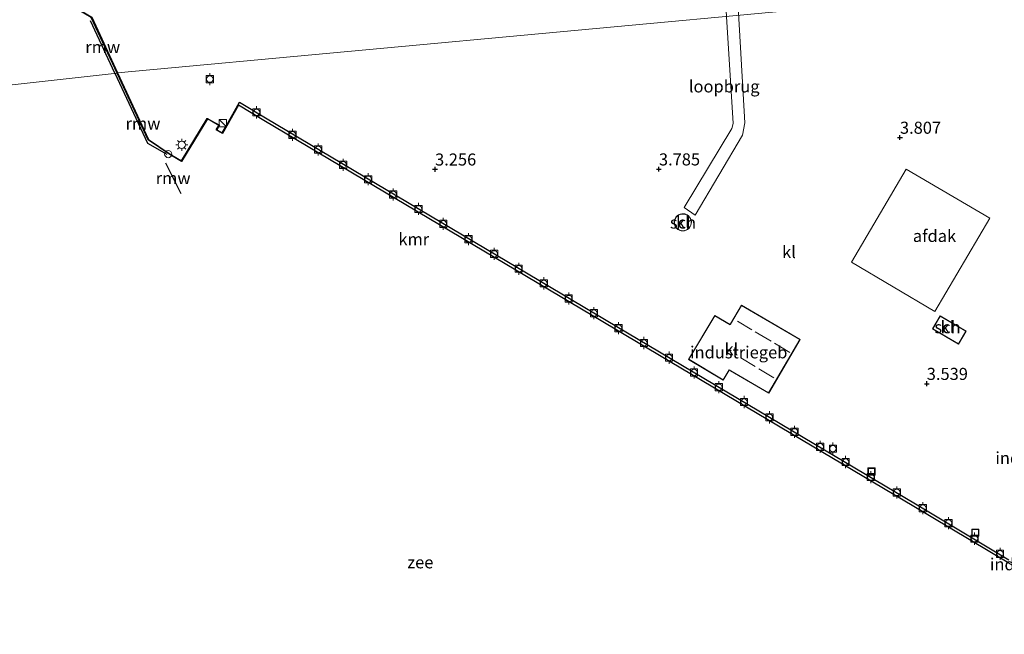
# Model space of a CAD drawing. Units: metres. Extents: x 99989 to 110004, y 493748 to 500003.
# Drawn here: x 100401 to 100605, y 497413 to 497540 of the extents above; entities that cross this region are included whole.
import ezdxf
from ezdxf.enums import TextEntityAlignment as Align

# ---------------------------------------------------------------- set-up
doc = ezdxf.new("R2010")
doc.units = ezdxf.units.M
doc.layers.get('0').update_dxf_attribs({"lineweight": 25})
for name, color, linetype in [('B-ME-GW-HOOGTEPUNT-S-B1', 10, 'Continuous'), ('B-ME-KW-REMMINGWERK-L-B1', 10, 'Continuous'), ('B-ME-VV-KADEMUUR-GV-B6', 10, 'Continuous')]:
    doc.layers.add(name, color=color, linetype=linetype)
for name, color, linetype, lineweight in [('B-ME-IE-GRONDWERKLIJN-GROND_INGERICHT-GV-B6', 253, 'Continuous', 18), ('B-ME-IE-HULPGEOMETRIE-L-B1', 53, 'Continuous', 18), ('B-ME-IE-INRICHTINGSELEMENT-S-B1', 253, 'Continuous', 18), ('B-ME-IE-MEUBILAIR_WEGMEUBILAIR-LICHTMAST-S-B1', 8, 'Continuous', 18), ('B-ME-KG-KADASTRAAL-DAKRAND-L-B1', 13, 'Continuous', 18), ('B-ME-KG-KADASTRAAL-NOKLIJN-L-B1', 13, 'Continuous', 18), ('B-ME-KW-LOOPBRUG-GV-B7', 213, 'Continuous', 18), ('B-ME-OB-WATERLIJN-L-B1', 133, 'OB-WATERLIJN', 18), ('B-ME-OG-BEBOUWING-GV-B6', 173, 'Continuous', 18), ('B-ME-OG-WATER-GV-B6', 153, 'Continuous', 18), ('B-ME-VH-VERH_SOORT-KLINKERS-GV-B6', 8, 'IE-TERREINAFSCHEIDING-NATUURLIJK-HOUTWAL', 18), ('B-ME-VV-BOLDER-S-B1', 213, 'Continuous', 18)]:
    doc.layers.add(name, color=color, linetype=linetype, lineweight=lineweight)
doc.styles.add('NLCS-ISO', font='NLCS-ISO.TTF')
doc.linetypes.add('IE-TERREINAFSCHEIDING-NATUURLIJK-HOUTWAL', pattern='A,7,-1.5,[67,NLCS.SHX,S=0.75,R=45,X=0,Y=0],-1.5,7,-1.5,[70,NLCS.SHX,S=0.75,R=0,X=0,Y=0],-1.5', length=20)
doc.linetypes.add('OB-WATERLIJN', pattern='A,10,[32,NLCS.SHX,S=2,R=0,X=0,Y=0],-12', length=22)

# ---------------------------------------------------------------- blocks, each defined once
blk = doc.blocks.new('hoogtepunt')
for p, q in [((-0.5, 0), (0.5, 0)), ((0, 0.5), (0, -0.5))]:
    blk.add_line(p, q)
blk = doc.blocks.new('kast')
blk.add_line((-0.75, -0.75), (0.75, 0.75))
blk.add_lwpolyline([(-0.75, 0.75), (0.75, 0.75), (0.75, -0.75), (-0.75, -0.75)], close=True)
blk = doc.blocks.new('lantaarnpaal')
for p, q in [((-0.75, 0), (-1.25, 0)), ((-0.88, 0.88), (-0.53, 0.53)), ((0, 0.75), (0, 1.25)), ((0.53, 0.53), (0.88, 0.88)), ((0.75, 0), (1.25, 0)), ((-0.53, -0.53), (-0.88, -0.88)), ((0, -0.75), (0, -1.25)), ((0.53, -0.53), (0.88, -0.88))]:
    blk.add_line(p, q)
blk.add_circle((0, 0), 0.75)
blk = doc.blocks.new('bolder')
for p, q in [((-0.75, 0), (-1.25, 0)), ((-0.75, 0.75), (-0.75, -0.75)), ((0.75, 0.75), (-0.75, 0.75)), ((0.75, -0.75), (0.75, 0.75)), ((0.75, 0), (1.25, 0)), ((-0.75, -0.75), (0.75, -0.75))]:
    blk.add_line(p, q)
blk.add_circle((0, 0), 0.673)
blk = doc.blocks.new('put')
for p, q in [((0.75, 0.75), (-0.75, 0.75)), ((-0.75, 0.75), (-0.75, -0.75)), ((0.75, -0.75), (0.75, 0.75)), ((-0.75, -0.75), (0.75, -0.75))]:
    blk.add_line(p, q)
blk.add_lwpolyline([(-0.625, 0.625), (0.625, 0.625), (0.625, -0.625), (-0.625, -0.625)], close=True)
blk = doc.blocks.new('dtb')
blk.add_circle((0, 0), 0.75)

msp = doc.modelspace()

# ---------------------------------------------------------------- linework, layer by layer
at = {"layer": 'B-ME-IE-HULPGEOMETRIE-L-B1'}
msp.add_polyline3d([(100564.574, 497542.219, 3.636), (100421.57, 497528.953, 2.885), (100421.467, 497528.939, 0.618), (100348.777, 497520.815, 0.618), (100265.176, 497511.47, 0.618)], dxfattribs=at)
at = {"layer": 'B-ME-KG-KADASTRAAL-DAKRAND-L-B1'}
for points in [[(100539.678, 497496.717, 10.91), (100539.869, 497496.914, 10.91), (100540.038, 497497.159, 10.909), (100540.169, 497497.449, 10.908), (100540.248, 497497.774, 10.907), (100540.261, 497498.12, 10.906), (100540.204, 497498.466, 10.904), (100540.079, 497498.791, 10.903), (100539.897, 497499.077, 10.903), (100539.674, 497499.312, 10.902), (100539.428, 497499.492, 10.901), (100539.175, 497499.617, 10.901), (100538.917, 497499.697, 10.901), (100538.629, 497499.737, 10.901), (100538.318, 497499.725, 10.901), (100537.997, 497499.652, 10.902), (100537.683, 497499.512, 10.902), (100537.399, 497499.309, 10.903), (100537.161, 497499.053, 10.904), (100536.982, 497498.76, 10.905), (100536.869, 497498.451, 10.906), (100536.817, 497498.143, 10.907), (100536.82, 497497.853, 10.908), (100536.866, 497497.587, 10.909), (100536.958, 497497.32, 10.91), (100537.104, 497497.053, 10.911), (100537.309, 497496.802, 10.911), (100537.569, 497496.585, 10.912), (100537.876, 497496.419, 10.912), (100538.212, 497496.318, 10.912), (100538.556, 497496.287, 10.912), (100538.889, 497496.323, 10.912), (100539.193, 497496.416, 10.912), (100539.457, 497496.552, 10.911), (100539.678, 497496.717, 10.91)], [(100548.111, 497467.468, 12.173), (100546.859, 497465.383, 12.192), (100539.764, 497469.644, 12.177), (100545.185, 497478.67, 12.136), (100548.352, 497476.767, 12.141), (100548.428, 497476.897, 8.937), (100550.697, 497480.777, 9.07), (100562.761, 497473.723, 9.089), (100556.303, 497462.678, 8.721), (100548.456, 497467.264, 8.708), (100548.111, 497467.468, 12.173)], [(100591.806, 497478.558, 6.674), (100597.109, 497475.466, 6.66), (100595.586, 497472.854, 6.682), (100590.283, 497475.945, 6.696), (100591.806, 497478.558, 6.674)]]:
    msp.add_polyline3d(points, dxfattribs=at)
at = {"layer": 'B-ME-KG-KADASTRAAL-NOKLIJN-L-B1'}
for p, q in [((100552.854, 497475.757, 9.761), (100549.869, 497477.542, 9.744)), ((100556.802, 497473.395, 9.785), (100553.549, 497475.341, 9.766)), ((100560.679, 497471.075, 9.807), (100557.519, 497472.966, 9.789)), ((100550.518, 497469.95, 9.629), (100553.506, 497468.146, 9.614)), ((100554.288, 497467.674, 9.61), (100557.391, 497465.801, 9.595))]:
    msp.add_line(p, q, dxfattribs=at)
at = {"layer": 'B-ME-KW-LOOPBRUG-GV-B7'}
msp.add_polyline3d([(100547.591, 497540.644, 8.2736), (100546.731, 497554.508, 8.259), (100549.32, 497554.668, 8.243), (100551.407, 497518.654, 8.216), (100550.859, 497516.045, 8.251), (100541.071, 497499.531, 8.262), (100538.842, 497501.062, 8.265), (100548.682, 497517.417, 8.297), (100548.966, 497518.488, 8.297), (100547.591, 497540.644, 8.2736)], dxfattribs=at)
at = {"layer": 'B-ME-KW-REMMINGWERK-L-B1'}
for p, q in [((100421.009, 497528.888, 3.538), (100415.982, 497539.778, 3.62)), ((100431.505, 497510.335, 1.853), (100434.629, 497504.006, 1.875))]:
    msp.add_line(p, q, dxfattribs=at)
msp.add_polyline3d([(100421.009, 497528.888, 3.538), (100427.741, 497514.396, 3.448), (100431.735, 497512.152, 3.359)], dxfattribs=at)
at = {"layer": 'B-ME-OB-WATERLIJN-L-B1'}
for points in [[(100398.566, 497550.866, 0.618), (100416.103, 497540.427, 0.618), (100421.467, 497528.939, 0.618)], [(100421.467, 497528.939, 0.618), (100427.872, 497515.101, 0.618), (100432.391, 497512.058, 0.618), (100434.807, 497510.602, 0.618), (100440.172, 497519.419, 0.618), (100442.52, 497518.092, 0.618), (100441.994, 497517.165, 0.618), (100443.27, 497516.445, 0.618), (100444.17, 497518.024, 0.618), (100446.559, 497522.276, 0.618), (100451.847, 497519.12, 0.618), (100565.335, 497451.667, 0.618), (100586.342, 497439.182, 0.618), (100605.696, 497427.594, 0.618), (100616, 497421.483, 0.618)]]:
    msp.add_polyline3d(points, dxfattribs=at)
at = {"layer": 'B-ME-OG-BEBOUWING-GV-B6'}
for points in [[(100602.094, 497498.845, 9.77), (100590.722, 497479.54, 9.815), (100573.418, 497489.733, 9.751), (100584.791, 497509.038, 9.707), (100602.094, 497498.845, 9.77)], [(100539.711, 497496.679, 3.639), (100539.484, 497496.51, 3.639), (100539.212, 497496.37, 3.639), (100538.899, 497496.274, 3.639), (100538.557, 497496.237, 3.639), (100538.202, 497496.269, 3.639), (100537.857, 497496.373, 3.639), (100537.541, 497496.543, 3.639), (100537.273, 497496.766, 3.639), (100537.063, 497497.025, 3.639), (100536.912, 497497.3, 3.639), (100536.817, 497497.575, 3.639), (100536.77, 497497.849, 3.639), (100536.767, 497498.147, 3.639), (100536.82, 497498.463, 3.639), (100536.937, 497498.782, 3.639), (100537.121, 497499.083, 3.639), (100537.365, 497499.347, 3.639), (100537.659, 497499.556, 3.639), (100537.981, 497499.699, 3.639), (100538.312, 497499.775, 3.639), (100538.632, 497499.787, 3.639), (100538.928, 497499.746, 3.639), (100539.193, 497499.664, 3.639), (100539.454, 497499.535, 3.639), (100539.707, 497499.35, 3.639), (100539.937, 497499.108, 3.639), (100540.124, 497498.814, 3.639), (100540.252, 497498.479, 3.639), (100540.311, 497498.123, 3.639), (100540.297, 497497.767, 3.639), (100540.217, 497497.433, 3.639), (100540.082, 497497.135, 3.639), (100539.908, 497496.883, 3.639), (100539.711, 497496.679, 3.639)], [(100556.32, 497462.611, 3.22), (100548.429, 497467.222, 3.22), (100548.125, 497467.397, 3.22), (100546.875, 497465.315, 3.22), (100539.696, 497469.627, 3.22), (100545.168, 497478.737, 3.567), (100548.334, 497476.839, 3.567), (100548.409, 497476.961, 3.567), (100550.679, 497480.845, 3.567), (100562.828, 497473.742, 3.567), (100556.32, 497462.611, 3.22)], [(100591.788, 497478.626, 3.727), (100597.177, 497475.484, 3.727), (100595.604, 497472.786, 3.727), (100590.215, 497475.927, 3.727), (100591.788, 497478.626, 3.727)]]:
    msp.add_polyline3d(points, dxfattribs=at)
at = {"layer": 'B-ME-OG-WATER-GV-B6'}
for points in [[(100398.566, 497550.866, 0.618), (100416.103, 497540.427, 0.618), (100421.467, 497528.939, 0.618), (100348.777, 497520.815, 0.618)], [(100391.06, 497404.605, 0.618), (100370.817, 497417.572, 0.618), (100348.827, 497431.511, 0.618), (100348.777, 497520.815, 0.618), (100421.467, 497528.939, 0.618), (100427.872, 497515.101, 0.618), (100432.391, 497512.058, 0.618), (100434.807, 497510.602, 0.618), (100440.172, 497519.419, 0.618), (100442.52, 497518.092, 0.618), (100441.994, 497517.165, 0.618), (100443.27, 497516.445, 0.618), (100444.17, 497518.024, 0.618), (100446.559, 497522.276, 0.618), (100451.847, 497519.12, 0.618), (100565.335, 497451.667, 0.618), (100586.342, 497439.182, 0.618), (100605.696, 497427.594, 0.618), (100616, 497421.483, 0.618)]]:
    msp.add_polyline3d(points, dxfattribs=at)
at = {"layer": 'B-ME-VH-VERH_SOORT-KLINKERS-GV-B6'}
for points in [[(100606.018, 497428.134, 2.997), (100586.664, 497439.721, 3.045), (100565.656, 497452.207, 3.055), (100452.168, 497519.66, 3.077), (100446.781, 497522.875, 3.036), (100444.082, 497518.073, 2.77), (100443.232, 497516.581, 2.837), (100442.13, 497517.203, 2.777), (100442.657, 497518.129, 2.777), (100440.137, 497519.554, 2.78), (100434.774, 497510.739, 2.645), (100432.445, 497512.142, 2.82), (100427.951, 497515.169, 2.815), (100421.57, 497528.953, 2.885), (100564.574, 497542.219, 3.636), (100586.631, 497544.054, 3.901), (100604.512, 497545.542, 4.396), (100604.476, 497545.163, 4.369), (100608.151, 497545.447, 4.521)], [(100564.574, 497542.219, 3.636), (100421.57, 497528.953, 2.885), (100416.22, 497540.516, 3.004)], [(100539.711, 497496.679, 3.639), (100539.908, 497496.883, 3.639), (100540.082, 497497.135, 3.639), (100540.217, 497497.433, 3.639), (100540.297, 497497.767, 3.639), (100540.311, 497498.123, 3.639), (100540.252, 497498.479, 3.639), (100540.124, 497498.814, 3.639), (100539.937, 497499.108, 3.639), (100539.707, 497499.35, 3.639), (100539.454, 497499.535, 3.639), (100539.193, 497499.664, 3.639), (100538.928, 497499.746, 3.639), (100538.632, 497499.787, 3.639), (100538.312, 497499.775, 3.639), (100537.981, 497499.699, 3.639), (100537.659, 497499.556, 3.639), (100537.365, 497499.347, 3.639), (100537.121, 497499.083, 3.639), (100536.937, 497498.782, 3.639), (100536.82, 497498.463, 3.639), (100536.767, 497498.147, 3.639), (100536.77, 497497.849, 3.639), (100536.817, 497497.575, 3.639), (100536.912, 497497.3, 3.639), (100537.063, 497497.025, 3.639), (100537.273, 497496.766, 3.639), (100537.541, 497496.543, 3.639), (100537.857, 497496.373, 3.639), (100538.202, 497496.269, 3.639), (100538.557, 497496.237, 3.639), (100538.899, 497496.274, 3.639), (100539.212, 497496.37, 3.639), (100539.484, 497496.51, 3.639), (100539.711, 497496.679, 3.639)], [(100539.696, 497469.627, 3.22), (100546.875, 497465.315, 3.22), (100548.125, 497467.397, 3.22), (100548.429, 497467.222, 3.22), (100556.32, 497462.611, 3.22), (100562.828, 497473.742, 3.567), (100550.679, 497480.845, 3.567), (100548.409, 497476.961, 3.567), (100548.334, 497476.839, 3.567), (100545.168, 497478.737, 3.567), (100539.696, 497469.627, 3.22)], [(100591.788, 497478.626, 3.727), (100590.215, 497475.927, 3.727), (100595.604, 497472.786, 3.727), (100597.177, 497475.484, 3.727), (100591.788, 497478.626, 3.727)]]:
    msp.add_polyline3d(points, dxfattribs=at)
at = {"layer": 'B-ME-VV-KADEMUUR-GV-B6'}
for points in [[(100416.103, 497540.427, 0.618), (100398.566, 497550.866, 0.618), (100398.623, 497550.95, 3.034), (100399.194, 497550.604, 3.033), (100416.22, 497540.516, 3.004), (100421.57, 497528.953, 2.885), (100421.467, 497528.939, 0.618), (100416.103, 497540.427, 0.618)], [(100605.696, 497427.594, 0.618), (100586.342, 497439.182, 0.618), (100565.335, 497451.667, 0.618), (100451.847, 497519.12, 0.618), (100446.559, 497522.276, 0.618), (100444.17, 497518.024, 0.618), (100443.27, 497516.445, 0.618), (100441.994, 497517.165, 0.618), (100442.52, 497518.092, 0.618), (100440.172, 497519.419, 0.618), (100434.807, 497510.602, 0.618), (100432.391, 497512.058, 0.618), (100427.872, 497515.101, 0.618), (100421.467, 497528.939, 0.618), (100421.57, 497528.953, 2.885), (100427.951, 497515.169, 2.815), (100432.445, 497512.142, 2.82), (100434.774, 497510.739, 2.645), (100440.137, 497519.554, 2.78)], [(100440.137, 497519.554, 2.78), (100442.657, 497518.129, 2.777), (100442.13, 497517.203, 2.777), (100443.232, 497516.581, 2.837), (100444.082, 497518.073, 2.77), (100446.781, 497522.875, 3.036), (100452.168, 497519.66, 3.077), (100565.656, 497452.207, 3.055), (100586.664, 497439.721, 3.045), (100606.018, 497428.134, 2.997)]]:
    msp.add_polyline3d(points, dxfattribs=at)

# ---------------------------------------------------------------- block references
at = {"layer": 'B-ME-GW-HOOGTEPUNT-S-B1', "rotation": 90}
for p in [(100583.472, 497515.579, 3.807), (100583.472, 497515.579, 3.807), (100487.269, 497508.995, 3.256), (100487.269, 497508.995, 3.256), (100533.594, 497509.017, 3.785), (100533.594, 497509.017, 3.785), (100589.025, 497464.587, 3.539), (100589.025, 497464.587, 3.539)]:
    msp.add_blockref('hoogtepunt', p, dxfattribs=at)
at = {"layer": 'B-ME-IE-INRICHTINGSELEMENT-S-B1', "rotation": 90}
for name, p in [('kast', (100443.374, 497518.543, 2.893)), ('dtb', (100432.051, 497512.151, 2.682)), ('put', (100577.602, 497446.423, 3.016)), ('put', (100599.078, 497433.727, 3.044))]:
    msp.add_blockref(name, p, dxfattribs=at)
at = {"layer": 'B-ME-IE-MEUBILAIR_WEGMEUBILAIR-LICHTMAST-S-B1', "rotation": 90}
msp.add_blockref('lantaarnpaal', (100434.844, 497514.059, 2.644), dxfattribs=at)
at = {"layer": 'B-ME-VV-BOLDER-S-B1', "rotation": 90}
for p in [(100440.648, 497527.688, 3.102), (100450.303, 497520.798, 3.056), (100457.772, 497516.151, 3.045), (100463.083, 497513.104, 3.045), (100468.229, 497509.948, 3.045), (100473.43, 497506.93, 3.045), (100478.603, 497503.774, 3.045), (100483.859, 497500.783, 3.045), (100488.977, 497497.709, 3.045), (100494.205, 497494.539, 3.045), (100499.502, 497491.465, 3.045), (100504.579, 497488.406, 3.045), (100509.78, 497485.373, 3.045), (100514.926, 497482.217, 3.045), (100520.154, 497479.199, 3.045), (100525.217, 497476.098, 3.045), (100530.501, 497473.024, 3.045), (100535.688, 497469.978, 3.045), (100540.861, 497466.918, 3.045), (100546.007, 497463.845, 3.045), (100551.208, 497460.799, 3.045), (100556.463, 497457.615, 3.045), (100561.637, 497454.596, 3.045), (100566.968, 497451.512, 3.058), (100569.615, 497451.132, 3.081), (100572.243, 497448.372, 3.054), (100577.462, 497445.251, 3.056), (100582.849, 497442.073, 3.045), (100588.217, 497438.821, 3.049), (100593.51, 497435.719, 3.032), (100598.897, 497432.485, 3.017), (100604.19, 497429.327, 3.03)]:
    msp.add_blockref('bolder', p, dxfattribs=at)

# ---------------------------------------------------------------- texts
at = {"layer": 'B-ME-GW-HOOGTEPUNT-S-B1', "ltscale": 0.2, "style": 'NLCS-ISO'}
for s, p in [('3.807', (100583.472, 497515.579, 3.807)), ('3.807', (100583.472, 497515.579, 3.807)), ('3.256', (100487.269, 497508.995, 3.256)), ('3.256', (100487.269, 497508.995, 3.256)), ('3.785', (100533.594, 497509.017, 3.785)), ('3.785', (100533.594, 497509.017, 3.785)), ('3.539', (100589.025, 497464.587, 3.539)), ('3.539', (100589.025, 497464.587, 3.539))]:
    msp.add_text(s, height=2.5, dxfattribs=at).set_placement(p, align=Align.BOTTOM_LEFT)
at = {"layer": 'B-ME-IE-GRONDWERKLIJN-GROND_INGERICHT-GV-B6', "ltscale": 0.2, "style": 'NLCS-ISO'}
for p in [(100615.7015, 497449.1975), (100614.5774, 497427.1824)]:
    msp.add_text('industrieterrein', height=2.5, dxfattribs=at).set_placement(p, align=Align.MIDDLE_CENTER)
at = {"layer": 'B-ME-KW-LOOPBRUG-GV-B7', "ltscale": 0.2, "style": 'NLCS-ISO'}
msp.add_text('loopbrug', height=2.5, dxfattribs=at).set_placement((100547.106, 497526.1661), align=Align.MIDDLE_CENTER)
at = {"layer": 'B-ME-KW-REMMINGWERK-L-B1', "ltscale": 0.2, "style": 'NLCS-ISO'}
for p in [(100418.4955, 497534.333), (100426.8283, 497518.4787), (100433.067, 497507.1705)]:
    msp.add_text('rmw', height=2.5, dxfattribs=at).set_placement(p, align=Align.MIDDLE_CENTER)
at = {"layer": 'B-ME-OG-BEBOUWING-GV-B6', "ltscale": 0.2, "style": 'NLCS-ISO'}
for s, p in [('sch', (100538.5718, 497497.975)), ('afdak', (100590.6238, 497495.2002)), ('sch', (100593.3144, 497476.2898)), ('industriegeb', (100550.1075, 497471.0825))]:
    msp.add_text(s, height=2.5, dxfattribs=at).set_placement(p, align=Align.MIDDLE_CENTER)
at = {"layer": 'B-ME-OG-WATER-GV-B6', "ltscale": 0.2, "style": 'NLCS-ISO'}
msp.add_text('zee', height=2.5, dxfattribs=at).set_placement((100484.2204, 497427.5862), align=Align.MIDDLE_CENTER)
at = {"layer": 'B-ME-VH-VERH_SOORT-KLINKERS-GV-B6', "ltscale": 0.2, "style": 'NLCS-ISO'}
for p in [(100538.5718, 497497.975), (100560.5117, 497491.8605), (100593.3144, 497476.2898), (100548.5963, 497471.7203)]:
    msp.add_text('kl', height=2.5, dxfattribs=at).set_placement(p, align=Align.MIDDLE_CENTER)
at = {"layer": 'B-ME-VV-KADEMUUR-GV-B6', "ltscale": 0.2, "style": 'NLCS-ISO'}
msp.add_text('kmr', height=2.5, dxfattribs=at).set_placement((100482.8669, 497494.5157), align=Align.MIDDLE_CENTER)

doc.saveas('drawing.dxf')
